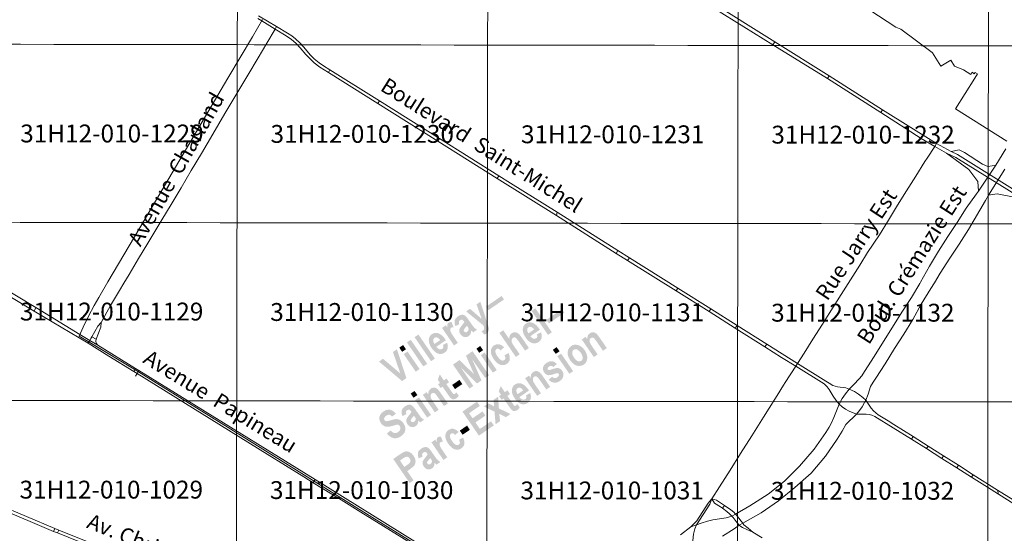
# Model space of a CAD drawing. Units: metres. Extents: x 265961 to 307720, y 5027324 to 5064319.
# Drawn here: x 293221 to 297058, y 5046447 to 5048450 of the extents above; entities that cross this region are included whole.
import ezdxf
from ezdxf.enums import TextEntityAlignment as Align

# ---------------------------------------------------------------- set-up
doc = ezdxf.new("R2010")
doc.units = ezdxf.units.M
doc.header["$MEASUREMENT"] = 0
doc.layers.add('Level 50', color=7, linetype='Continuous', lineweight=0)
doc.styles.add('Style-STANDARD', font='STANDARD.shx')
doc.styles.add('Style-WORKING', font='WORKING.shx')

msp = doc.modelspace()

# ---------------------------------------------------------------- hatches: boundary and pattern name
at = {"layer": 'Level 50', "linetype": 'Continuous', "lineweight": 0}
for points in [[(295031.14, 5047221.829), (295019.978, 5047234.948), (295026.075, 5047238.059), (295029.501, 5047241.469), (295030.36, 5047246.221), (295029.662, 5047251.549), (295027.459, 5047257.59), (294960.456, 5047312.32), (294975.382, 5047322.541), (295021.276, 5047282.733), (295000.749, 5047339.914), (295015.64, 5047350.111), (295041.168, 5047272.06), (295046.148, 5047257.226), (295048.902, 5047245.996), (295048.611, 5047238.295), (295045.603, 5047231.735), (295039.54, 5047225.888)], [(294913.206, 5047179.347), (294866.301, 5047247.838), (294881.225, 5047258.059), (294887.767, 5047248.506), (294887.006, 5047256.259), (294887.493, 5047261.626), (294889.086, 5047265.378), (294891.855, 5047268.049), (294896.977, 5047270.249), (294903.542, 5047270.487), (294911.462, 5047250.796), (294906.396, 5047250.421), (294902.339, 5047248.853), (294899.757, 5047246.263), (294898.569, 5047242.98), (294898.588, 5047238.783), (294900.074, 5047233.364), (294904.727, 5047224.306), (294914.031, 5047210.156), (294928.132, 5047189.566)], [(295154.092, 5047134.777), (295089.881, 5047228.538), (295104.837, 5047238.781), (295128.188, 5047204.683), (295128.642, 5047211.865), (295130.448, 5047217.991), (295133.453, 5047223.001), (295137.846, 5047226.977), (295143.049, 5047229.766), (295148.54, 5047230.864), (295153.99, 5047230.677), (295158.84, 5047229.11), (295167.069, 5047222.889), (295177.288, 5047209.803), (295204.859, 5047169.545), (295189.836, 5047159.257), (295165.153, 5047195.299), (295155.022, 5047208.396), (295152.175, 5047210.221), (295149.123, 5047210.793), (295145.748, 5047210.561), (295142.566, 5047209.06), (295139.5, 5047206.186), (295137.688, 5047202.332), (295137.135, 5047197.84), (295138.027, 5047192.933), (295140.827, 5047186.866), (295145.675, 5047179.15), (295169.048, 5047145.019)], [(295457.875, 5047134.361), (295410.969, 5047202.854), (295425.895, 5047213.075), (295432.662, 5047203.19), (295432.887, 5047210.847), (295434.522, 5047217.435), (295437.656, 5047222.823), (295442.287, 5047227.013), (295447.239, 5047229.676), (295452.409, 5047230.75), (295457.537, 5047230.68), (295462.163, 5047229.299), (295470.164, 5047223.55), (295479.293, 5047211.847), (295508.578, 5047169.084), (295493.621, 5047158.841), (295469.841, 5047193.565), (295459.158, 5047207.399), (295455.886, 5047209.417), (295452.821, 5047210.222), (295449.467, 5047210.102), (295446.415, 5047208.69), (295443.207, 5047205.671), (295441.41, 5047201.439), (295441.029, 5047196.628), (295442.006, 5047191.877), (295445.369, 5047185.132), (295451.614, 5047175.517), (295472.8, 5047144.581)], [(295106.19, 5047102.747), (295099.789, 5047102.767), (295093.146, 5047104.267), (295086.453, 5047107.329), (295080.025, 5047111.98), (295073.9, 5047118.238), (295068, 5047126.006), (295062.891, 5047134.315), (295059.156, 5047142.452), (295057.156, 5047150.036), (295056.657, 5047157.339), (295057.669, 5047163.987), (295059.82, 5047169.962), (295063.609, 5047175.313), (295068.825, 5047179.709), (295078.473, 5047184.138), (295088.182, 5047184.447), (295098.146, 5047180.431), (295108.544, 5047172.451), (295094.774, 5047160.263), (295090.502, 5047164.451), (295086.336, 5047166.437), (295082.212, 5047166.807), (295078.423, 5047165.131), (295074.862, 5047161), (295074.074, 5047154.944), (295076.353, 5047147.163), (295082.07, 5047137.19), (295090.182, 5047127.112), (295097.049, 5047121.749), (295103.423, 5047120.355), (295108.894, 5047122.261), (295111.857, 5047125.356), (295113.057, 5047129.469), (295112.605, 5047134.581), (295109.916, 5047141.546), (295126.058, 5047149.988), (295130.333, 5047136.751), (295130.664, 5047125.315), (295129.267, 5047120.146), (295126.774, 5047115.731), (295123.008, 5047111.263), (295118.479, 5047107.629), (295112.497, 5047104.21)], [(294710.695, 5047040.658), (294620.622, 5047116.707), (294636.436, 5047127.537), (294703.878, 5047070.399), (294675.081, 5047154.002), (294690.696, 5047164.697), (294727.498, 5047052.164)], [(294973.475, 5047011.18), (294909.218, 5047105.007), (294934.752, 5047122.494), (294991.086, 5047067.088), (294959.658, 5047139.549), (294985.321, 5047157.126), (295049.578, 5047063.298), (295034.555, 5047053.01), (294983.289, 5047126.454), (295020.258, 5047043.219), (295002.697, 5047031.192), (294938.484, 5047095.77), (294988.433, 5047021.423)], [(295307.86, 5047033.996), (295302.35, 5047034.336), (295291.672, 5047038.058), (295281.875, 5047045.578), (295295.558, 5047057.611), (295300.225, 5047053.837), (295304.909, 5047052.156), (295309.713, 5047052.348), (295314.897, 5047054.883), (295319.554, 5047058.896), (295321.749, 5047063.254), (295321.789, 5047066.233), (295320.492, 5047069.118), (295317.225, 5047071.626), (295310.671, 5047070.525), (295292.7, 5047064.895), (295281.787, 5047063.375), (295276.835, 5047064.388), (295272.201, 5047066.49), (295268.149, 5047069.86), (295264.405, 5047074.41), (295261.969, 5047078.744), (295260.283, 5047083.397), (295259.724, 5047088.24), (295259.949, 5047093.283), (295261.461, 5047098.141), (295264.392, 5047102.908), (295268.522, 5047107.477), (295274.006, 5047111.766), (295285.111, 5047117.387), (295295.192, 5047118.145), (295304.604, 5047114.716), (295314.042, 5047107.436), (295300.348, 5047095.349), (295296.602, 5047098.347), (295292.663, 5047099.86), (295288.499, 5047099.719), (295284.294, 5047097.663), (295279.832, 5047093.928), (295277.785, 5047090.206), (295277.537, 5047087.952), (295278.508, 5047085.617), (295282.156, 5047083.471), (295287.871, 5047084.383), (295299.067, 5047088.035), (295311.322, 5047091.199), (295320.713, 5047091.195), (295328.188, 5047087.699), (295334.343, 5047080.832), (295337.205, 5047076.017), (295338.764, 5047070.986), (295339.549, 5047065.668), (295339.188, 5047060.048), (295337.57, 5047054.779), (295334.654, 5047049.78), (295330.373, 5047044.864), (295324.779, 5047040.454), (295319.03, 5047037.047), (295313.273, 5047034.995)], [(294909.018, 5046969.264), (294905.36, 5046970.436), (294898.357, 5046975.997), (294888.997, 5046988.607), (294868.51, 5047018.52), (294861.032, 5047013.398), (294851.104, 5047027.894), (294858.583, 5047033.016), (294849.851, 5047045.765), (294857.43, 5047066.782), (294873.54, 5047043.259), (294883.983, 5047050.411), (294893.911, 5047035.916), (294883.468, 5047028.764), (294902.803, 5047000.53), (294910, 5046990.795), (294913.008, 5046989.516), (294916.43, 5046990.454), (294921.822, 5046996.714), (294931.811, 5046983.615), (294927.632, 5046977.702), (294921.601, 5046972.799), (294913.115, 5046969.503)], [(295236.914, 5046983.039), (295190.009, 5047051.53), (295204.965, 5047061.774), (295211.732, 5047051.891), (295212.125, 5047059.659), (295213.693, 5047066.202), (295216.825, 5047071.591), (295221.493, 5047075.803), (295226.41, 5047078.445), (295231.645, 5047079.561), (295236.708, 5047079.447), (295241.333, 5047078.065), (295249.302, 5047072.295), (295258.463, 5047060.614), (295287.749, 5047017.852), (295272.824, 5047007.631), (295249.044, 5047042.355), (295238.361, 5047056.187), (295235.091, 5047058.207), (295231.958, 5047058.966), (295228.57, 5047058.823), (295225.488, 5047057.389), (295222.378, 5047054.436), (295220.648, 5047050.252), (295220.298, 5047045.462), (295221.145, 5047040.622), (295224.574, 5047033.92), (295230.685, 5047024.217), (295251.871, 5046993.282)], [(294838.349, 5046918.543), (294791.442, 5046987.036), (294806.366, 5046997.255), (294813.134, 5046987.373), (294813.426, 5046995.073), (294815.028, 5047001.64), (294818.258, 5047007.096), (294822.827, 5047011.238), (294827.744, 5047013.88), (294833.014, 5047015.021), (294838.076, 5047014.907), (294842.667, 5047013.502), (294850.735, 5047007.8), (294859.796, 5046996.051), (294889.084, 5046953.288), (294874.127, 5046943.044), (294850.345, 5046977.769), (294839.63, 5046991.579), (294836.459, 5046993.667), (294833.293, 5046994.401), (294829.938, 5046994.283), (294826.987, 5046992.939), (294823.746, 5046989.897), (294821.949, 5046985.667), (294821.6, 5046980.877), (294822.478, 5046976.059), (294825.908, 5046969.357), (294832.085, 5046959.698), (294853.272, 5046928.763)], [(295146.519, 5046923.454), (295142.794, 5046924.582), (295135.858, 5046930.188), (295126.496, 5046942.797), (295106.009, 5046972.711), (295098.564, 5046967.612), (295088.637, 5046982.108), (295096.082, 5046987.206), (295087.351, 5046999.957), (295094.93, 5047020.972), (295111.04, 5046997.451), (295121.484, 5047004.602), (295131.41, 5046990.106), (295120.967, 5046982.955), (295140.303, 5046954.719), (295147.402, 5046944.918), (295150.506, 5046943.706), (295153.93, 5046944.646), (295159.355, 5046950.926), (295169.376, 5046937.849), (295165.064, 5046931.848), (295159.199, 5046927.056), (295150.547, 5046923.65)], [(295075.057, 5046872.192), (295070.99, 5046921.238), (295029.567, 5046941.654), (295047.324, 5046953.815), (295069.628, 5046941.6), (295066.992, 5046967.284), (295084.913, 5046979.558), (295087.887, 5046934.02), (295133.172, 5046911.991), (295115.48, 5046899.875), (295089.211, 5046913.004), (295092.814, 5046884.353)], [(295010.122, 5046827.722), (294945.912, 5046921.484), (295002.576, 5046960.289), (295013.699, 5046944.048), (294971.893, 5046915.417), (294985.451, 5046895.617), (295024.261, 5046922.194), (295035.452, 5046905.854), (294996.642, 5046879.276), (295013.949, 5046854.007), (295057.335, 5046883.722), (295068.368, 5046867.611)], [(294684.344, 5046817.285), (294677.678, 5046818.043), (294671.062, 5046820.143), (294664.46, 5046823.848), (294658.005, 5046828.962), (294651.674, 5046835.805), (294665.444, 5046847.85), (294673.016, 5046841.033), (294680.51, 5046837.939), (294687.672, 5046838.148), (294695.029, 5046841.54), (294701.182, 5046847.256), (294704.029, 5046853.415), (294703.997, 5046859.541), (294701.644, 5046865.238), (294699.218, 5046867.93), (294696.039, 5046869.818), (294692.442, 5046870.405), (294687.686, 5046869.859), (294672.246, 5046865.48), (294658.553, 5046862.296), (294648.216, 5046862.62), (294642.165, 5046864.671), (294636.855, 5046867.619), (294632.188, 5046871.679), (294628.05, 5046876.734), (294624.113, 5046884.105), (294622.228, 5046892.3), (294622.402, 5046900.454), (294625.231, 5046908.197), (294630.135, 5046915.38), (294637.833, 5046921.667), (294644.691, 5046925.785), (294651.639, 5046928.219), (294658.317, 5046929.21), (294664.671, 5046928.48), (294670.68, 5046926.353), (294676.557, 5046923.069), (294681.798, 5046918.527), (294686.687, 5046912.73), (294671.795, 5046902.532), (294666.044, 5046907.255), (294660.824, 5046909.295), (294655.427, 5046908.695), (294649.062, 5046905.692), (294643.809, 5046900.643), (294640.876, 5046895.246), (294640.723, 5046891.511), (294642.296, 5046887.943), (294644.809, 5046885.404), (294648.314, 5046884.031), (294655.177, 5046884.471), (294666.688, 5046887.66), (294678.806, 5046891.023), (294688.049, 5046892.368), (294695.825, 5046891.401), (294703.192, 5046888.559), (294710.114, 5046883.184), (294716.59, 5046875.569), (294721.073, 5046866.829), (294723.325, 5046857.677), (294723.097, 5046848.47), (294720.202, 5046839.905), (294714.485, 5046832.072), (294705.714, 5046824.95), (294698.568, 5046820.685), (294691.421, 5046818.259)], [(294871.853, 5046733.031), (294824.947, 5046801.521), (294839.936, 5046811.788), (294846.479, 5046802.234), (294845.717, 5046809.989), (294846.14, 5046815.309), (294847.664, 5046819.016), (294850.467, 5046821.709), (294855.623, 5046823.933), (294862.089, 5046824.103), (294869.977, 5046804.388), (294864.941, 5046804.036), (294860.984, 5046802.536), (294858.371, 5046799.923), (294857.182, 5046796.641), (294857.233, 5046792.466), (294858.719, 5046787.046), (294863.405, 5046778.012), (294872.74, 5046763.886), (294886.843, 5046743.295)], [(294922.546, 5046772.924), (294915.871, 5046774.403), (294909.242, 5046777.509), (294902.816, 5046782.159), (294896.624, 5046788.374), (294890.691, 5046796.118), (294885.614, 5046804.449), (294881.914, 5046812.611), (294879.913, 5046820.195), (294879.347, 5046827.452), (294880.393, 5046834.123), (294882.742, 5046840.232), (294886.3, 5046845.426), (294891.681, 5046849.934), (294901.328, 5046854.362), (294910.972, 5046854.627), (294920.801, 5046850.52), (294931.268, 5046842.587), (294917.598, 5046830.465), (294913.161, 5046834.541), (294909.125, 5046836.618), (294905.066, 5046837.032), (294901.31, 5046835.38), (294897.784, 5046831.272), (294897.029, 5046825.236), (294899.142, 5046817.343), (294904.993, 5046807.46), (294912.939, 5046797.271), (294919.971, 5046792.02), (294926.245, 5046790.558), (294931.683, 5046792.443), (294934.679, 5046795.559), (294935.912, 5046799.694), (294935.396, 5046804.76), (294932.771, 5046811.773), (294948.847, 5046820.167), (294953.154, 5046806.954), (294953.487, 5046795.516), (294952.088, 5046790.349), (294949.43, 5046785.82), (294945.831, 5046781.467), (294941.269, 5046777.81), (294935.221, 5046774.345), (294929.08, 5046772.995)]]:
    msp.add_hatch(color=7, dxfattribs=at).paths.add_polyline_path(points)
h = msp.add_hatch(color=7, dxfattribs=at)
h.paths.add_polyline_path([(294961.623, 5047211.826), (294952.904, 5047212.05), (294944.947, 5047215.892), (294938.306, 5047222.766), (294935.154, 5047228.497), (294933.54, 5047234.456), (294933.483, 5047239.983), (294934.945, 5047245.34), (294943.161, 5047257.016), (294953.788, 5047270.683), (294952.457, 5047272.626), (294948.569, 5047277.174), (294944.864, 5047279.475), (294940.841, 5047279.625), (294936.01, 5047277.14), (294933.097, 5047274.467), (294931.919, 5047271.24), (294931.893, 5047267.109), (294933.418, 5047262.055), (294918.746, 5047254.717), (294915.056, 5047266.322), (294915.157, 5047276.072), (294919.002, 5047284.802), (294927.434, 5047292.416), (294936.178, 5047297.386), (294943.532, 5047299.228), (294949.883, 5047298.788), (294955.163, 5047296.45), (294961.034, 5047290.985), (294968.44, 5047281.442), (294982.947, 5047260.259), (294992.998, 5047247.492), (295002.785, 5047240.693), (294987.96, 5047230.54), (294982.281, 5047235.508), (294980.242, 5047237.499), (294979.432, 5047230.411), (294977.503, 5047224.395), (294974.477, 5047219.274), (294970.169, 5047215.598)])
h.paths.add_polyline_path([(294960.904, 5047231.176), (294957.549, 5047231.2), (294954.454, 5047232.47), (294952.144, 5047234.71), (294950.943, 5047237.808), (294951.486, 5047241.326), (294957.008, 5047248.739), (294963.739, 5047256.153), (294965.566, 5047253.485), (294969.574, 5047246.502), (294970.012, 5047243.319), (294969.337, 5047239.854), (294967.35, 5047235.686), (294964.308, 5047232.781)], flags=16)
h = msp.add_hatch(color=7, dxfattribs=at)
h.paths.add_polyline_path([(295228.714, 5047187.429), (295221.432, 5047187.815), (295213.882, 5047190.291), (295208.136, 5047193.664), (295202.42, 5047198.122), (295197.124, 5047203.738), (295192.189, 5047210.378), (295187.089, 5047218.741), (295183.333, 5047226.912), (295181.396, 5047234.83), (295180.972, 5047242.233), (295181.927, 5047249.035), (295184.3, 5047255.113), (295187.778, 5047260.35), (295192.632, 5047264.497), (295198.968, 5047267.965), (295205.561, 5047269.576), (295212.394, 5047269.561), (295219.404, 5047267.877), (295226.517, 5047264.133), (295233.62, 5047258.495), (295240.615, 5047250.897), (295247.748, 5047241.118), (295210.388, 5047215.533), (295216.113, 5047209.435), (295222.068, 5047206.109), (295228.003, 5047205.43), (295233.36, 5047207.5), (295236.128, 5047210.172), (295237.47, 5047213.512), (295237.541, 5047217.721), (295236.312, 5047222.833), (295252.413, 5047231.197), (295255.196, 5047219.358), (295254.538, 5047209.083), (295250.574, 5047200.173), (295243.274, 5047193.094), (295236.092, 5047189.095)])
h.paths.add_polyline_path([(295203.26, 5047226.717), (295199.336, 5047234.001), (295198.235, 5047240.7), (295199.547, 5047246.486), (295203.216, 5047250.596), (295208.132, 5047252.464), (295213.681, 5047251.713), (295219.615, 5047248.276), (295225.332, 5047241.836)], flags=16)
h = msp.add_hatch(color=7, dxfattribs=at)
h.paths.add_polyline_path([(294862.507, 5047146.174), (294855.194, 5047146.536), (294847.707, 5047149.058), (294841.797, 5047152.317), (294836.314, 5047156.935), (294830.884, 5047162.459), (294825.916, 5047169.076), (294820.818, 5047177.44), (294817.259, 5047185.746), (294815.189, 5047193.574), (294814.765, 5047200.979), (294815.821, 5047207.846), (294818.026, 5047213.81), (294821.506, 5047219.048), (294826.492, 5047223.286), (294832.894, 5047226.8), (294839.453, 5047228.388), (294846.188, 5047228.305), (294853.133, 5047226.576), (294860.244, 5047222.833), (294867.414, 5047217.241), (294874.408, 5047209.64), (294881.641, 5047199.93), (294844.183, 5047174.278), (294849.873, 5047168.156), (294855.83, 5047164.831), (294861.796, 5047164.174), (294867.087, 5047166.2), (294869.691, 5047168.758), (294871.264, 5047172.256), (294871.333, 5047176.465), (294869.909, 5047181.442), (294886.206, 5047189.942), (294889.056, 5047178.147), (294888.298, 5047167.805), (294884.466, 5047158.985), (294877.036, 5047151.814), (294869.886, 5047147.839)])
h.paths.add_polyline_path([(294836.988, 5047185.418), (294833.131, 5047192.744), (294832.027, 5047199.443), (294833.308, 5047205.206), (294837.043, 5047209.364), (294841.828, 5047211.139), (294847.507, 5047210.48), (294853.376, 5047206.997), (294859.225, 5047200.647)], flags=16)
h = msp.add_hatch(color=7, dxfattribs=at)
h.paths.add_polyline_path([(295401.651, 5047099.293), (295391.989, 5047100.469), (295382.62, 5047104.892), (295373.591, 5047112.212), (295365.133, 5047122.582), (295359.942, 5047132.141), (295356.674, 5047142.778), (295355.792, 5047153.112), (295357.81, 5047162.674), (295362.372, 5047170.783), (295369.448, 5047177.128), (295375.651, 5047180.505), (295382.54, 5047182.319), (295389.407, 5047182.328), (295396.879, 5047180.959), (295403.982, 5047177.935), (295410.649, 5047173.5), (295416.835, 5047167.719), (295422.451, 5047160.577), (295427.056, 5047152.794), (295430.166, 5047145.003), (295431.927, 5047136.918), (295432.256, 5047129.158), (295430.835, 5047121.553), (295428.377, 5047115.176), (295424.364, 5047109.378), (295418.968, 5047104.958), (295410.89, 5047100.924)])
h.paths.add_polyline_path([(295402.912, 5047117.096), (295395.589, 5047118.322), (295388.018, 5047123.157), (295380.8, 5047131.86), (295375.294, 5047141.737), (295373.59, 5047150.443), (295375.093, 5047157.717), (295379.372, 5047162.776), (295385.505, 5047164.847), (295392.765, 5047163.575), (295400.211, 5047158.85), (295407.516, 5047150.302), (295412.913, 5047140.301), (295414.762, 5047131.455), (295413.324, 5047124.226), (295409.088, 5047119.388)], flags=16)
h = msp.add_hatch(color=7, dxfattribs=at)
h.paths.add_polyline_path([(295186.381, 5046949.979), (295179, 5046950.297), (295171.449, 5046952.771), (295165.637, 5046956.1), (295160.086, 5046960.671), (295154.69, 5046966.218), (295149.724, 5046972.834), (295144.69, 5046981.246), (295140.966, 5046989.439), (295138.996, 5046997.333), (295138.571, 5047004.737), (295139.56, 5047011.562), (295141.834, 5047017.572), (295145.345, 5047022.831), (295150.299, 5047027.046), (295156.602, 5047030.49), (295163.26, 5047032.147), (295169.863, 5047031.975), (295177.037, 5047030.403), (295184.117, 5047026.638), (295191.187, 5047020.976), (295198.18, 5047013.379), (295205.446, 5047003.689), (295167.988, 5046978.036), (295173.745, 5046971.962), (295179.667, 5046968.613), (295185.636, 5046967.956), (295190.96, 5046970.006), (295193.695, 5046972.652), (295195.071, 5046976.014), (295195.14, 5046980.225), (295193.813, 5046985.269), (295210.012, 5046993.701), (295212.73, 5046981.818), (295212.138, 5046971.588), (295208.173, 5046962.678), (295200.874, 5046955.598), (295193.724, 5046951.621)])
h.paths.add_polyline_path([(295160.793, 5046989.177), (295157.002, 5046996.55), (295155.802, 5047003.18), (295157.146, 5047008.991), (295160.785, 5047013.077), (295165.701, 5047014.944), (295171.314, 5047014.239), (295177.216, 5047010.778), (295182.966, 5047004.361)], flags=16)
h = msp.add_hatch(color=7, dxfattribs=at)
h.paths.add_polyline_path([(294755.313, 5046860.998), (294746.561, 5046861.2), (294738.671, 5046865.09), (294732.062, 5046871.984), (294728.978, 5046877.761), (294727.199, 5046883.609), (294727.208, 5046889.178), (294728.536, 5046894.446), (294737.017, 5046906.303), (294747.513, 5046919.879), (294746.182, 5046921.823), (294742.39, 5046926.438), (294738.685, 5046928.741), (294734.598, 5046928.845), (294729.702, 5046926.312), (294726.854, 5046923.686), (294725.643, 5046920.438), (294725.781, 5046916.418), (294727.175, 5046911.276), (294712.437, 5046903.892), (294708.847, 5046915.565), (294708.881, 5046925.268), (294712.692, 5046933.976), (294721.092, 5046941.567), (294729.902, 5046946.584), (294737.254, 5046948.426), (294743.574, 5046947.961), (294748.919, 5046945.67), (294754.823, 5046940.227), (294762.165, 5046930.638), (294776.671, 5046909.455), (294786.655, 5046896.643), (294796.441, 5046889.844), (294781.65, 5046879.713), (294776.072, 5046884.749), (294773.999, 5046886.718), (294773.157, 5046879.607), (294771.293, 5046873.637), (294768.3, 5046868.539), (294763.926, 5046864.817)])
h.paths.add_polyline_path([(294751.306, 5046880.419), (294748.178, 5046881.665), (294745.9, 5046883.931), (294744.666, 5046887.006), (294745.112, 5046890.455), (294750.733, 5046897.934), (294757.462, 5046905.35), (294759.289, 5046902.682), (294763.397, 5046895.766), (294763.736, 5046892.514), (294763.224, 5046889.163), (294761.206, 5046884.975), (294758.13, 5046882.045), (294754.827, 5046880.509)], flags=16)
h = msp.add_hatch(color=7, dxfattribs=at)
h.paths.add_polyline_path([(294818.765, 5046695.995), (294809.883, 5046696.105), (294801.991, 5046699.995), (294795.447, 5046706.934), (294792.364, 5046712.711), (294790.518, 5046718.514), (294790.493, 5046724.062), (294791.89, 5046729.374), (294800.304, 5046741.185), (294810.8, 5046754.761), (294809.468, 5046756.706), (294805.678, 5046761.32), (294801.94, 5046763.6), (294797.918, 5046763.75), (294793.054, 5046761.24), (294790.208, 5046758.614), (294788.897, 5046755.298), (294789.068, 5046751.3), (294790.462, 5046746.158), (294775.789, 5046738.82), (294772.134, 5046750.447), (294772.168, 5046760.15), (294775.947, 5046768.836), (294784.445, 5046776.495), (294793.32, 5046781.556), (294800.675, 5046783.4), (294806.894, 5046782.867), (294812.371, 5046780.665), (294818.111, 5046775.11), (294825.45, 5046765.521), (294839.958, 5046744.337), (294850.139, 5046731.662), (294859.959, 5046724.885), (294844.936, 5046714.596), (294839.391, 5046719.656), (294837.318, 5046721.624), (294836.509, 5046714.535), (294834.482, 5046708.452), (294831.718, 5046703.511), (294827.18, 5046699.679)])
h.paths.add_polyline_path([(294814.659, 5046715.348), (294811.497, 5046716.571), (294809.189, 5046718.813), (294807.92, 5046721.866), (294808.464, 5046725.383), (294813.987, 5046732.794), (294820.75, 5046740.233), (294822.578, 5046737.565), (294826.683, 5046730.649), (294827.056, 5046727.419), (294826.511, 5046724.046), (294824.492, 5046719.857), (294821.318, 5046716.861), (294818.113, 5046715.391)], flags=16)
h = msp.add_hatch(color=7, dxfattribs=at)
h.paths.add_polyline_path([(294740.402, 5046643.007), (294676.192, 5046736.768), (294701.46, 5046754.074), (294713.579, 5046761.889), (294721.032, 5046765.494), (294729.505, 5046766.406), (294738.514, 5046764.205), (294747.477, 5046758.535), (294755.437, 5046749.175), (294760.236, 5046740.897), (294762.794, 5046732.919), (294763.182, 5046725.782), (294762.19, 5046719.245), (294759.922, 5046713.723), (294756.943, 5046709.168), (294741.075, 5046696.511), (294730.731, 5046689.424), (294755.459, 5046653.318)])
h.paths.add_polyline_path([(294719.586, 5046705.7), (294702.37, 5046730.837), (294710.542, 5046736.432), (294723.115, 5046744.22), (294727.718, 5046745.34), (294732.642, 5046744.937), (294736.965, 5046742.722), (294740.817, 5046738.583), (294742.694, 5046734.641), (294743.619, 5046730.531), (294742.963, 5046726.26), (294741.317, 5046722.374), (294736.84, 5046718.099), (294728.809, 5046712.017)], flags=16)

# ---------------------------------------------------------------- linework, layer by layer
at = {"layer": 'Level 50', "color": 7, "linetype": 'Continuous', "lineweight": 0}
for p, q in [((296155.9, 5048352.387), (295891.215, 5048516.315)), ((296163.539, 5048364.064), (295899.781, 5048529.612)), ((294164.206, 5048445.391), (294148.794, 5048454.896)), ((294221.505, 5048423.134), (294151.794, 5048465.256)), ((294216.029, 5048413.428), (294164.206, 5048445.391)), ((294183.78, 5048358.527), (294216.029, 5048413.428)), ((294216.029, 5048413.428), (294221.505, 5048423.134)), ((294149.427, 5048300.99), (294183.78, 5048358.527)), ((296155.9, 5048352.387), (296163.539, 5048364.064)), ((296375.118, 5048231.493), (296163.539, 5048364.064)), ((296368.17, 5048220.468), (296155.9, 5048352.387)), ((294109.788, 5048233.698), (294149.427, 5048300.99)), ((294423.424, 5048243.849), (294390.466, 5048264.605)), ((294423.424, 5048243.849), (294429.516, 5048254.135)), ((294615.678, 5048123.669), (294423.424, 5048243.849)), ((294622.351, 5048134.239), (294429.516, 5048254.135)), ((294063.235, 5048156.17), (294109.788, 5048233.698)), ((296368.17, 5048220.468), (296375.118, 5048231.493)), ((296576.181, 5048087.985), (296368.17, 5048220.468)), ((296582.513, 5048098.896), (296375.118, 5048231.493)), ((294020, 5048084), (294063.235, 5048156.17)), ((294615.678, 5048123.669), (294622.351, 5048134.239)), ((294856.031, 5047986.609), (294622.351, 5048134.239)), ((294849.599, 5047976.422), (294615.678, 5048123.669)), ((296576.181, 5048087.985), (296582.513, 5048098.896)), ((296733.461, 5047986.692), (296576.181, 5048087.985)), ((296793.502, 5047967.053), (296582.513, 5048098.896)), ((293973.562, 5048003.92), (294020, 5048084)), ((293929.611, 5047928.552), (293973.562, 5048003.92)), ((294849.599, 5047976.422), (294856.031, 5047986.609)), ((295080.746, 5047830.587), (294849.599, 5047976.422)), ((295087.214, 5047841.137), (294856.031, 5047986.609)), ((296786.611, 5047955.721), (296733.461, 5047986.692)), ((296756.901, 5047909.981), (296786.611, 5047955.721)), ((296786.611, 5047955.721), (296793.502, 5047967.053)), ((296831.767, 5047929.113), (296786.611, 5047955.721)), ((296849.869, 5047936.177), (296793.502, 5047967.053)), ((296881.254, 5047942.061), (296849.869, 5047936.177)), ((297024.354, 5047882.062), (297063.654, 5047946.562)), ((293888.328, 5047862.178), (293929.611, 5047928.552)), ((296713.117, 5047839.786), (296748.359, 5047896.595)), ((296748.359, 5047896.595), (296756.901, 5047909.981)), ((293850.225, 5047794.881), (293888.328, 5047862.178)), ((296957.154, 5047781.062), (297024.354, 5047882.062)), ((296996.254, 5047766.062), (297059.554, 5047866.562)), ((295080.746, 5047830.587), (295087.214, 5047841.137)), ((295311.997, 5047686.526), (295080.746, 5047830.587)), ((295133.479, 5047811.896), (295087.214, 5047841.137)), ((296676.699, 5047782.194), (296713.117, 5047839.786)), ((293810.608, 5047729.332), (293850.225, 5047794.881)), ((295315.222, 5047698.822), (295133.479, 5047811.896)), ((296640.955, 5047726.06), (296676.699, 5047782.194)), ((296948.854, 5047770.562), (296957.154, 5047781.062)), ((296908.766, 5047715.288), (296948.854, 5047770.562)), ((296917.755, 5047631.562), (296984.454, 5047745.062)), ((296984.454, 5047745.062), (296996.254, 5047766.062)), ((296606.755, 5047667.56), (296640.955, 5047726.06)), ((296873.855, 5047659.561), (296908.766, 5047715.288)), ((293742.763, 5047617.023), (293774.374, 5047669.543)), ((295311.997, 5047686.526), (295315.222, 5047698.822)), ((295545.484, 5047538.699), (295311.997, 5047686.526)), ((295552.054, 5047549.752), (295315.222, 5047698.822)), ((296570.555, 5047611.06), (296606.755, 5047667.56)), ((296837.655, 5047604.061), (296873.855, 5047659.561)), ((296882.255, 5047574.062), (296917.755, 5047631.562)), ((293719.664, 5047578.017), (293742.763, 5047617.023)), ((296524.165, 5047542.161), (296570.555, 5047611.06)), ((296801.455, 5047547.561), (296837.655, 5047604.061)), ((293684.077, 5047518.542), (293719.664, 5047578.017)), ((295545.484, 5047538.699), (295552.054, 5047549.752)), ((295596.45, 5047521.468), (295552.054, 5047549.752)), ((296844.93, 5047519.566), (296882.255, 5047574.062)), ((293646.877, 5047456.542), (293684.077, 5047518.542)), ((295589.773, 5047510.891), (295545.484, 5047538.699)), ((295589.773, 5047510.891), (295596.45, 5047521.468)), ((295778.289, 5047392.436), (295589.773, 5047510.891)), ((295785.151, 5047403.305), (295596.45, 5047521.468)), ((296494.203, 5047493.267), (296524.165, 5047542.161)), ((296765.493, 5047488.213), (296801.455, 5047547.561)), ((296808.17, 5047461.124), (296844.93, 5047519.566)), ((296457.706, 5047435.593), (296494.203, 5047493.267)), ((296730.846, 5047426.23), (296765.493, 5047488.213)), ((296421.462, 5047378.48), (296457.706, 5047435.593)), ((295778.289, 5047392.436), (295785.151, 5047403.305)), ((295913.628, 5047322.141), (295785.151, 5047403.305)), ((296733.612, 5047340.767), (296771.114, 5047401.327)), ((293574.705, 5047335.271), (293609.597, 5047394.305)), ((295907.335, 5047311.526), (295778.289, 5047392.436)), ((296374.659, 5047304.06), (296421.462, 5047378.48)), ((296658.315, 5047309.232), (296695.453, 5047366)), ((293277.531, 5047313.84), (293282.981, 5047327.346)), ((293455.29, 5047222.254), (293282.981, 5047327.346)), ((293538.278, 5047269.277), (293574.705, 5047335.271)), ((295907.335, 5047311.526), (295913.628, 5047322.141)), ((296016.166, 5047257.764), (295913.628, 5047322.141)), ((296701.655, 5047281.12), (296733.612, 5047340.767)), ((293487.325, 5047188.211), (293277.531, 5047313.84)), ((296009.242, 5047247.444), (295907.335, 5047311.526)), ((296348.66, 5047262.56), (296374.659, 5047304.06)), ((296622.321, 5047251.354), (296658.315, 5047309.232)), ((296666.579, 5047223.425), (296701.655, 5047281.12)), ((296009.242, 5047247.444), (296016.166, 5047257.764)), ((296124.952, 5047174.342), (296009.242, 5047247.444)), ((296131.959, 5047185.119), (296016.166, 5047257.764)), ((296311.361, 5047204.561), (296348.66, 5047262.56)), ((296586.361, 5047195.064), (296622.321, 5047251.354)), ((293493.694, 5047198.831), (293455.29, 5047222.254)), ((293502.142, 5047213.316), (293518.009, 5047204.631)), ((296277.675, 5047149.554), (296311.361, 5047204.561)), ((296630.019, 5047167.963), (296666.579, 5047223.425)), ((293487.325, 5047188.211), (293493.694, 5047198.831)), ((293567.395, 5047138.244), (293487.325, 5047188.211)), ((293525.157, 5047180.1), (293493.694, 5047198.831)), ((293672.143, 5047090.138), (293525.157, 5047180.1)), ((296124.952, 5047174.342), (296131.959, 5047185.119)), ((296251.875, 5047109.171), (296131.959, 5047185.119)), ((296549.89, 5047136.661), (296586.361, 5047195.064)), ((296592.88, 5047108.286), (296630.019, 5047167.963)), ((293664.916, 5047078.19), (293567.395, 5047138.244)), ((296251.875, 5047109.171), (296277.675, 5047149.554)), ((296513.149, 5047077.693), (296549.89, 5047136.661)), ((293664.916, 5047078.19), (293672.143, 5047090.138)), ((293685.469, 5047081.611), (293672.143, 5047090.138)), ((296203.827, 5047034.674), (296245.282, 5047099.346)), ((296245.282, 5047099.346), (296251.875, 5047109.171)), ((296556.591, 5047052.085), (296592.88, 5047108.286)), ((293678.618, 5047069.993), (293664.916, 5047078.19)), ((293672.515, 5047059.53), (293678.618, 5047069.993)), ((293678.618, 5047069.993), (293685.469, 5047081.611)), ((294372.404, 5046656.076), (293685.469, 5047081.611)), ((296172.32, 5046984.652), (296197.556, 5047024.157)), ((296197.556, 5047024.157), (296203.827, 5047034.674)), ((296453.112, 5047009.437), (296471.214, 5047026.958)), ((296526.786, 5046989.424), (296536.323, 5047018.972)), ((296163.137, 5046969.578), (296172.32, 5046984.652)), ((296517.271, 5046966.158), (296526.786, 5046989.424)), ((296119.214, 5046899.909), (296163.137, 5046969.578)), ((296393.589, 5046898.457), (296413.85, 5046951.091)), ((296073.013, 5046826.786), (296119.214, 5046899.909)), ((296439.739, 5046871.801), (296481.403, 5046911.564)), ((296627, 5046871), (296605, 5046885)), ((296702.072, 5046823.807), (296627, 5046871)), ((296029.11, 5046757.589), (296073.013, 5046826.786)), ((296316.944, 5046775.502), (296362.099, 5046840.538)), ((296695.222, 5046813.666), (296702.072, 5046823.807)), ((296760.786, 5046787.079), (296702.072, 5046823.807)), ((296361.217, 5046747.121), (296405.805, 5046813.807)), ((296754.238, 5046776.943), (296695.222, 5046813.666)), ((296754.238, 5046776.943), (296760.786, 5046787.079)), ((296820.363, 5046749.215), (296760.786, 5046787.079)), ((295988.791, 5046693.118), (296029.11, 5046757.589)), ((296260.047, 5046708.249), (296316.944, 5046775.502)), ((296305.232, 5046681.365), (296361.217, 5046747.121)), ((296813.774, 5046738.706), (296754.238, 5046776.943)), ((296813.774, 5046738.706), (296820.363, 5046749.215)), ((296878.63, 5046712.025), (296820.363, 5046749.215)), ((296200.509, 5046650.485), (296260.047, 5046708.249)), ((296872.404, 5046702.079), (296813.774, 5046738.706)), ((296872.404, 5046702.079), (296878.63, 5046712.025)), ((296936.715, 5046675.25), (296878.63, 5046712.025)), ((295947.267, 5046628.639), (295988.791, 5046693.118)), ((296240.971, 5046625.595), (296305.232, 5046681.365)), ((296930.253, 5046665.557), (296872.404, 5046702.079)), ((296930.253, 5046665.557), (296936.715, 5046675.25)), ((297031.079, 5046615.686), (296936.715, 5046675.25)), ((294364.794, 5046644.294), (294372.404, 5046656.076)), ((294760.599, 5046415.076), (294372.404, 5046656.076)), ((295917.255, 5046580.796), (295947.267, 5046628.639)), ((296136.761, 5046599.942), (296200.509, 5046650.485)), ((296991.388, 5046627.351), (296930.253, 5046665.557)), ((296066.157, 5046553.403), (296136.761, 5046599.942)), ((296177.373, 5046573.066), (296240.971, 5046625.595)), ((297034.712, 5046599.372), (296991.388, 5046627.351)), ((297125.342, 5046556.737), (297031.079, 5046615.686)), ((297034.712, 5046599.372), (297031.079, 5046615.686)), ((297118.889, 5046546.44), (297034.712, 5046599.372)), ((293352.971, 5046454.303), (293089.971, 5046565.774)), ((293358.054, 5046466.016), (293107.092, 5046571.484)), ((295959.622, 5046544.225), (295967.634, 5046555.348)), ((296010.51, 5046522.04), (296066.157, 5046553.403)), ((296109.505, 5046526.879), (296177.373, 5046573.066)), ((295995.703, 5046514.3), (296010.51, 5046522.04)), ((296038.122, 5046485.955), (296109.505, 5046526.879)), ((295835.813, 5046472.554), (295858.301, 5046480.113)), ((296024.657, 5046478.651), (296038.122, 5046485.955)), ((293352.971, 5046454.303), (293358.054, 5046466.016)), ((293368.007, 5046448.204), (293352.971, 5046454.303)), ((293373.183, 5046459.691), (293358.054, 5046466.016)), ((293368.007, 5046448.204), (293373.183, 5046459.691)), ((293622.069, 5046346.221), (293368.007, 5046448.204)), ((293626.726, 5046357.923), (293373.183, 5046459.691)), ((295795.448, 5046441.347), (295835.813, 5046472.554)), ((296113.531, 5046429.785), (296078.052, 5046450.832))]:
    msp.add_line(p, q, dxfattribs=at)
at = {"layer": 'Level 50', "color": 7, "linetype": 'Continuous', "lineweight": 0, "flags": 128}
for points in [[(294068.617, 5048352.692), (294003.578, 5048352.804), (293873.501, 5048353.029), (293743.423, 5048353.258), (293613.346, 5048353.489), (293483.269, 5048353.723), (293353.191, 5048353.959), (293223.114, 5048354.198), (293093.037, 5048354.44), (293093.729, 5048724.88), (293094.075, 5048910.1), (293094.335, 5049049.015), (293224.398, 5049048.773), (293354.461, 5049048.534), (293484.524, 5049048.297), (293614.587, 5049048.064), (293744.65, 5049047.833), (293874.713, 5049047.604), (294004.776, 5049047.379), (294069.807, 5049047.267), (294069.569, 5048908.352), (294069.252, 5048723.132), (294068.934, 5048537.912), (294068.617, 5048352.692)], [(296019.777, 5048349.652), (295954.739, 5048349.744), (295824.661, 5048349.929), (295694.584, 5048350.116), (295564.507, 5048350.307), (295434.429, 5048350.5), (295304.352, 5048350.696), (295174.274, 5048350.895), (295044.197, 5048351.096), (295044.486, 5048536.316), (295044.774, 5048721.536), (295045.063, 5048906.756), (295045.279, 5049045.671), (295175.342, 5049045.469), (295305.405, 5049045.271), (295435.468, 5049045.075), (295565.531, 5049044.882), (295695.594, 5049044.691), (295825.657, 5049044.503), (295955.72, 5049044.318), (296020.751, 5049044.227), (296020.557, 5048905.312), (296019.777, 5048349.652)], [(296995.358, 5048348.36), (296865.28, 5048348.523), (296735.203, 5048348.69), (296605.126, 5048348.859), (296475.048, 5048349.03), (296344.971, 5048349.204), (296214.893, 5048349.381), (296084.816, 5048349.561), (296019.777, 5048349.652), (296020.557, 5048905.312), (296020.751, 5049044.227), (296085.783, 5049044.136), (296215.846, 5049043.956), (296345.909, 5049043.779), (296475.972, 5049043.605), (296606.035, 5049043.433), (296736.098, 5049043.264), (296866.161, 5049043.098), (296996.223, 5049042.935), (296996.05, 5048904.02), (296995.819, 5048718.8), (296995.589, 5048533.58), (296995.358, 5048348.36)], [(297970.938, 5048347.22), (297905.899, 5048347.291), (297775.822, 5048347.436), (297645.745, 5048347.583), (297515.667, 5048347.733), (297385.59, 5048347.886), (297255.512, 5048348.041), (297125.435, 5048348.199), (296995.358, 5048348.36), (296995.589, 5048533.58), (296995.819, 5048718.8), (296996.05, 5048904.02), (296996.223, 5049042.935), (297126.286, 5049042.774), (297256.349, 5049042.616), (297386.412, 5049042.46), (297516.475, 5049042.308), (297646.538, 5049042.158), (297776.601, 5049042.01), (297906.664, 5049041.866), (297971.695, 5049041.795), (297971.544, 5048902.88), (297970.938, 5048347.22)], [(295043.115, 5047656.522), (294913.023, 5047656.726), (294782.931, 5047656.933), (294652.84, 5047657.142), (294522.748, 5047657.354), (294392.656, 5047657.569), (294262.564, 5047657.787), (294132.472, 5047658.007), (294067.427, 5047658.118), (294067.665, 5047797.033), (294067.982, 5047982.253), (294068.299, 5048167.472), (294068.617, 5048352.692), (294133.656, 5048352.581), (294263.733, 5048352.361), (294393.81, 5048352.143), (294523.888, 5048351.928), (294653.965, 5048351.716), (294784.042, 5048351.507), (294914.12, 5048351.3), (295044.197, 5048351.096), (295043.909, 5048165.876), (295043.62, 5047980.656), (295043.331, 5047795.437), (295043.115, 5047656.522)], [(296018.803, 5047655.078), (295953.758, 5047655.17), (295823.666, 5047655.355), (295693.574, 5047655.542), (295563.482, 5047655.733), (295433.39, 5047655.926), (295303.299, 5047656.122), (295173.207, 5047656.321), (295043.115, 5047656.522), (295043.331, 5047795.437), (295043.62, 5047980.656), (295043.909, 5048165.876), (295044.197, 5048351.096), (295174.274, 5048350.895), (295304.352, 5048350.696), (295434.429, 5048350.5), (295564.507, 5048350.307), (295694.584, 5048350.116), (295824.661, 5048349.929), (295954.739, 5048349.744), (296019.777, 5048349.652), (296019.518, 5048164.432), (296019.258, 5047979.212), (296018.998, 5047793.993), (296018.803, 5047655.078)], [(296994.492, 5047653.786), (296864.4, 5047653.949), (296734.308, 5047654.116), (296604.217, 5047654.285), (296474.125, 5047654.456), (296344.033, 5047654.63), (296213.941, 5047654.807), (296083.849, 5047654.987), (296018.803, 5047655.078), (296018.998, 5047793.993), (296019.258, 5047979.212), (296019.518, 5048164.432), (296019.777, 5048349.652), (296084.816, 5048349.561), (296214.893, 5048349.381), (296344.971, 5048349.204), (296475.048, 5048349.03), (296605.126, 5048348.859), (296735.203, 5048348.69), (296865.28, 5048348.523), (296995.358, 5048348.36), (296994.896, 5047977.92), (296994.665, 5047792.701), (296994.492, 5047653.786)], [(297970.18, 5047652.646), (297905.135, 5047652.717), (297775.043, 5047652.862), (297644.951, 5047653.009), (297514.859, 5047653.159), (297384.767, 5047653.312), (297254.676, 5047653.467), (297124.584, 5047653.625), (296994.492, 5047653.786), (296994.665, 5047792.701), (296994.896, 5047977.92), (296995.358, 5048348.36), (297125.435, 5048348.199), (297255.512, 5048348.041), (297385.59, 5048347.886), (297515.667, 5048347.733), (297645.745, 5048347.583), (297775.822, 5048347.436), (297905.899, 5048347.291), (297970.938, 5048347.22), (297970.534, 5047976.78), (297970.332, 5047791.561), (297970.18, 5047652.646)], [(295042.033, 5046961.949), (294911.927, 5046962.153), (294781.82, 5046962.36), (294651.714, 5046962.569), (294521.608, 5046962.781), (294391.502, 5046962.996), (294261.396, 5046963.214), (294131.289, 5046963.434), (294066.236, 5046963.545), (294066.395, 5047056.155), (294066.712, 5047241.374), (294067.03, 5047426.594), (294067.347, 5047611.813), (294067.427, 5047658.118), (294132.472, 5047658.007), (294262.564, 5047657.787), (294392.656, 5047657.569), (294522.748, 5047657.354), (294652.84, 5047657.142), (294782.931, 5047656.933), (294913.023, 5047656.726), (295043.115, 5047656.522), (295043.043, 5047610.217), (295042.754, 5047424.998), (295042.466, 5047239.778), (295042.177, 5047054.559), (295042.033, 5046961.949)], [(296017.83, 5046960.505), (295952.777, 5046960.596), (295822.67, 5046960.781), (295692.564, 5046960.969), (295562.458, 5046961.16), (295432.352, 5046961.353), (295302.245, 5046961.549), (295172.139, 5046961.748), (295042.033, 5046961.949), (295042.177, 5047054.559), (295042.466, 5047239.778), (295042.754, 5047424.998), (295043.043, 5047610.217), (295043.115, 5047656.522), (295173.207, 5047656.321), (295303.299, 5047656.122), (295433.39, 5047655.926), (295563.482, 5047655.733), (295693.574, 5047655.542), (295823.666, 5047655.355), (295953.758, 5047655.17), (296018.803, 5047655.078), (296018.739, 5047608.773), (296018.479, 5047423.554), (296018.219, 5047238.334), (296017.959, 5047053.115), (296017.83, 5046960.505)], [(296993.626, 5046959.213), (296863.52, 5046959.376), (296733.414, 5046959.542), (296603.308, 5046959.711), (296473.201, 5046959.883), (296343.095, 5046960.057), (296212.989, 5046960.234), (296082.883, 5046960.414), (296017.83, 5046960.505), (296017.959, 5047053.115), (296018.219, 5047238.334), (296018.479, 5047423.554), (296018.739, 5047608.773), (296018.803, 5047655.078), (296083.849, 5047654.987), (296213.941, 5047654.807), (296344.033, 5047654.63), (296474.125, 5047654.456), (296604.217, 5047654.285), (296734.308, 5047654.116), (296864.4, 5047653.949), (296994.492, 5047653.786), (296994.434, 5047607.481), (296994.203, 5047422.261), (296993.973, 5047237.042), (296993.742, 5047051.822), (296993.626, 5046959.213)]]:
    msp.add_lwpolyline(points, close=True, dxfattribs=at)
for points in [[(295044.486, 5048536.316), (295044.197, 5048351.096), (295044.197, 5048351.096), (294914.12, 5048351.3), (294784.042, 5048351.507), (294653.965, 5048351.716), (294523.888, 5048351.928), (294393.81, 5048352.143), (294263.733, 5048352.361), (294133.656, 5048352.581), (294068.617, 5048352.692), (294068.934, 5048537.912)], [(296533.283, 5048487.16), (296634.683, 5048421.16), (296654.483, 5048412.76), (296776.183, 5048322.06), (296778.083, 5048320.66), (296809.983, 5048269.46), (296849.283, 5048292.36), (296864.083, 5048268.86), (296898.583, 5048254.56), (296926.783, 5048236.86), (296931.783, 5048244.96), (296940.283, 5048239.46), (296943.583, 5048244.26), (296953.183, 5048238.56), (296942.383, 5048222.06), (296866.683, 5048102.26), (297067.983, 5047976.06)], [(297067.983, 5047976.06), (296866.683, 5048102.26), (296942.383, 5048222.06), (296953.183, 5048238.56), (296943.583, 5048244.26), (296940.283, 5048239.46), (296931.783, 5048244.96), (296926.783, 5048236.86), (296898.583, 5048254.56), (296864.083, 5048268.86), (296849.283, 5048292.36), (296809.983, 5048269.46), (296778.083, 5048320.66), (296776.183, 5048322.06), (296654.483, 5048412.76), (296634.683, 5048421.16), (296533.283, 5048487.16)], [(294167.283, 5048450.56), (294127.383, 5048382.66), (294032.283, 5048221.96), (293688.283, 5047638.76), (293564.383, 5047427.66), (293528.683, 5047366.56), (293511.183, 5047335.46), (293489.183, 5047294.16), (293467.783, 5047250.26), (293452.583, 5047216.36), (293507.383, 5047183.66), (293666.883, 5047086.66), (294032.383, 5046859.46), (294413.583, 5046621.96), (294592.983, 5046510.26), (294797.383, 5046383.86)], [(294167.283, 5048450.56), (294127.383, 5048382.66), (294032.283, 5048221.96), (293688.283, 5047638.76), (293564.383, 5047427.66), (293528.683, 5047366.56), (293511.183, 5047335.46), (293489.183, 5047294.16), (293467.783, 5047250.26), (293452.583, 5047216.36), (293507.383, 5047183.66), (293666.883, 5047086.66), (294032.383, 5046859.46), (294413.583, 5046621.96), (294592.983, 5046510.26), (294797.383, 5046383.86)], [(294390.466, 5048264.605), (294367.95, 5048282.117), (294356.051, 5048293.024), (294335.727, 5048314.531), (294314.154, 5048340.662), (294297.239, 5048358.025), (294279.267, 5048373.374), (294259.15, 5048387.513), (294216.029, 5048413.428)], [(294429.516, 5048254.135), (294404.148, 5048270.45), (294386.995, 5048282.15), (294368.591, 5048297.693), (294353.212, 5048312.301), (294326.716, 5048344.44), (294313.952, 5048358.514), (294295.252, 5048375.585), (294281.097, 5048387.011), (294264.781, 5048398.116), (294221.505, 5048423.134)], [(293093.037, 5048354.44), (293223.114, 5048354.198), (293353.191, 5048353.959), (293483.269, 5048353.723), (293613.346, 5048353.489), (293743.423, 5048353.258), (293873.501, 5048353.029), (294003.578, 5048352.804), (294068.617, 5048352.692), (294068.299, 5048167.472), (294067.982, 5047982.253), (294067.665, 5047797.033), (294067.427, 5047658.118), (294067.427, 5047658.118), (294002.381, 5047658.23), (293872.289, 5047658.456), (293742.197, 5047658.684), (293612.105, 5047658.915), (293482.013, 5047659.149), (293351.922, 5047659.385), (293221.83, 5047659.624), (293091.738, 5047659.866)], [(297159.164, 5047740.349), (297121.051, 5047770.631), (296875.538, 5047924.418), (296849.869, 5047936.177)], [(297024.354, 5047882.062), (297010.054, 5047879.562), (296992.754, 5047878.062), (296971.954, 5047886.562), (296901.854, 5047932.061), (296881.254, 5047942.061)], [(297173.894, 5047712.058), (297156.256, 5047726.155), (297128.145, 5047750.112), (297115.758, 5047759.374), (296868.763, 5047913.225), (296831.767, 5047929.113)], [(296957.154, 5047781.062), (296954.654, 5047818.562), (296918.654, 5047866.061), (296831.767, 5047929.113)], [(297173.894, 5047712.058), (297099.039, 5047755.107), (297089.45, 5047758.757), (297030.064, 5047770.314), (297020.401, 5047769.874), (296996.254, 5047766.062)], [(293774.374, 5047669.543), (293792.718, 5047699.812), (293810.608, 5047729.332)], [(293091.738, 5047659.866), (293221.83, 5047659.624), (293351.922, 5047659.385), (293482.013, 5047659.149), (293612.105, 5047658.915), (293742.197, 5047658.684), (293872.289, 5047658.456), (294002.381, 5047658.23), (294067.427, 5047658.118), (294067.347, 5047611.813), (294067.03, 5047426.594), (294066.712, 5047241.374), (294066.395, 5047056.155), (294066.236, 5046963.545), (294066.236, 5046963.545), (294001.183, 5046963.657), (293871.077, 5046963.882), (293740.971, 5046964.111), (293610.865, 5046964.342), (293480.758, 5046964.575), (293350.652, 5046964.812), (293220.546, 5046965.051)], [(297123.733, 5046959.052), (296993.626, 5046959.213), (296993.742, 5047051.822), (296993.973, 5047237.042), (296994.203, 5047422.261), (296994.434, 5047607.481), (296994.492, 5047653.786), (297124.584, 5047653.625)], [(293277.531, 5047313.84), (293131.079, 5047400.086), (293049.801, 5047448.82)], [(293282.981, 5047327.346), (293131.652, 5047418.168), (293055.362, 5047462.518)], [(293609.597, 5047394.305), (293625.959, 5047422.042), (293646.877, 5047456.542)], [(296771.114, 5047401.327), (296784.996, 5047423.934), (296808.17, 5047461.124)], [(296695.453, 5047366), (296728.552, 5047420.72), (296730.846, 5047426.23)], [(293502.142, 5047213.316), (293525.547, 5047255.034), (293538.278, 5047269.277)], [(293518.009, 5047204.631), (293537.335, 5047250.849), (293538.278, 5047269.277)], [(293493.694, 5047198.831), (293498.363, 5047206.579), (293502.142, 5047213.316)], [(293525.157, 5047180.1), (293519.007, 5047188.455), (293516.914, 5047195.864), (293518.009, 5047204.631)], [(296245.282, 5047099.346), (296189.469, 5047133.006), (296124.952, 5047174.342)], [(296413.85, 5046951.091), (296402.739, 5046964.679), (296390.718, 5046982.124), (296375.148, 5047007.713), (296367.368, 5047018.471), (296355.568, 5047029.429), (296245.282, 5047099.346)], [(296453.112, 5047009.437), (296440.209, 5047013.706), (296406.975, 5047018.51), (296389.837, 5047023.483), (296374.619, 5047032.116), (296361.557, 5047040.459), (296251.875, 5047109.171)], [(294364.794, 5046644.294), (294327.482, 5046667.552), (294184.482, 5046755.55), (293678.618, 5047069.993)], [(296471.214, 5047026.958), (296491.855, 5047049.593), (296502.114, 5047061.017), (296513.149, 5047077.693)], [(296536.323, 5047018.972), (296545.921, 5047035.858), (296556.591, 5047052.085)], [(296413.85, 5046951.091), (296425.191, 5046972.522), (296438.026, 5046991.174), (296453.112, 5047009.437)], [(296517.271, 5046966.158), (296506.819, 5046976.311), (296489.678, 5046989.477), (296473.668, 5047000.342), (296453.112, 5047009.437)], [(293089.228, 5046317.025), (293089.574, 5046502.245), (293090.266, 5046872.683), (293090.44, 5046965.293), (293220.546, 5046965.051), (293350.652, 5046964.812), (293480.758, 5046964.575), (293610.865, 5046964.342), (293740.971, 5046964.111), (293871.077, 5046963.882), (294001.183, 5046963.657), (294066.236, 5046963.545), (294066.078, 5046870.935), (294065.76, 5046685.716), (294065.443, 5046500.497), (294065.125, 5046315.277)], [(294065.125, 5046315.277), (294065.443, 5046500.497), (294065.76, 5046685.716), (294066.078, 5046870.935), (294066.236, 5046963.545), (294131.289, 5046963.434), (294261.396, 5046963.214), (294391.502, 5046962.996), (294521.608, 5046962.781), (294651.714, 5046962.569), (294781.82, 5046962.36), (294911.927, 5046962.153), (295042.033, 5046961.949), (295041.889, 5046869.339), (295041.6, 5046684.12), (295041.312, 5046498.9), (295041.023, 5046313.681)], [(295041.023, 5046313.681), (295041.312, 5046498.9), (295041.6, 5046684.12), (295041.889, 5046869.339), (295042.033, 5046961.949), (295172.139, 5046961.748), (295302.245, 5046961.549), (295432.352, 5046961.353), (295562.458, 5046961.16), (295692.564, 5046960.969), (295822.67, 5046960.781), (295952.777, 5046960.596), (296017.83, 5046960.505), (296017.7, 5046867.895), (296017.44, 5046682.676), (296017.18, 5046497.456), (296016.921, 5046312.237)], [(296016.921, 5046312.237), (296017.18, 5046497.456), (296017.44, 5046682.676), (296017.7, 5046867.895), (296017.83, 5046960.505), (296082.883, 5046960.414), (296212.989, 5046960.234), (296343.095, 5046960.057), (296473.201, 5046959.883), (296603.308, 5046959.711), (296733.414, 5046959.542), (296863.52, 5046959.376), (296993.626, 5046959.213), (296993.511, 5046866.603), (296993.28, 5046681.384), (296993.049, 5046496.164), (296992.818, 5046310.945)], [(296481.403, 5046911.564), (296452.606, 5046923.177), (296438.65, 5046931.146), (296425.464, 5046940.711), (296413.85, 5046951.091)], [(296481.403, 5046911.564), (296493.516, 5046925.669), (296503.522, 5046939.74), (296513.091, 5046956.578), (296517.271, 5046966.158)], [(296605, 5046885), (296566.156, 5046909.086), (296556.543, 5046916.08), (296547.466, 5046923.906), (296538.713, 5046934.662), (296517.271, 5046966.158)], [(297122.881, 5046264.48), (296992.761, 5046264.64), (296992.818, 5046310.945), (296993.049, 5046496.164), (296993.28, 5046681.384), (296993.511, 5046866.603), (296993.626, 5046959.213), (297123.733, 5046959.052)], [(296362.099, 5046840.538), (296375.42, 5046861.361), (296381.94, 5046872.976), (296393.589, 5046898.457)], [(296695.222, 5046813.666), (296553.451, 5046902.382), (296541.224, 5046907.91), (296531.469, 5046910.421), (296519.786, 5046911.184), (296481.403, 5046911.564)], [(296405.805, 5046813.807), (296425.468, 5046845.051), (296439.739, 5046871.801)], [(294753.517, 5046403.607), (294549.93, 5046529.142), (294473.383, 5046577.554), (294364.794, 5046644.294)], [(295835.813, 5046472.554), (295850.484, 5046485.754), (295858.797, 5046495.147), (295903.082, 5046564.887), (295917.255, 5046580.796)], [(295858.301, 5046480.113), (295909.866, 5046559.873), (295917.255, 5046580.796)], [(295959.622, 5046544.225), (295951.846, 5046549.658), (295928.808, 5046564.015), (295917.255, 5046580.796)], [(295967.634, 5046555.348), (295936.07, 5046575.623), (295917.255, 5046580.796)], [(296010.51, 5046522.04), (296003.158, 5046529.681), (295992.103, 5046538.358), (295967.634, 5046555.348)], [(295995.703, 5046514.3), (295986.26, 5046510.657), (295973.864, 5046507.563), (295921.369, 5046499.706), (295901.547, 5046494.752), (295876.727, 5046486.692), (295858.301, 5046480.113)], [(295995.703, 5046514.3), (295986.722, 5046522.346), (295976.021, 5046531.566), (295959.622, 5046544.225)], [(296024.657, 5046478.651), (296016.739, 5046487.427), (296000.275, 5046508.066), (295995.703, 5046514.3)], [(296038.122, 5046485.955), (296031.82, 5046493.612), (296014.45, 5046517.898), (296010.51, 5046522.04)], [(295842.706, 5046405.858), (295846.778, 5046443.62), (295851.602, 5046463.89), (295858.301, 5046480.113)], [(295959.408, 5046435.157), (296005.133, 5046464.158), (296024.657, 5046478.651)], [(296078.052, 5046450.832), (296053.567, 5046461.216), (296037.237, 5046469.225), (296030.46, 5046473.367), (296024.657, 5046478.651)], [(296078.052, 5046450.832), (296059.08, 5046466.276), (296043.049, 5046480.01), (296038.122, 5046485.955)]]:
    msp.add_lwpolyline(points, dxfattribs=at)
at = {"layer": 'Level 50', "color": 7, "linetype": 'Continuous', "lineweight": 0, "extrusion": (0, 0, -1)}
for points in [[(-295047.031, 5047317.067), (-295108.01, 5047358.829), (-295037.689, 5047330.705), (-295098.671, 5047372.468)], [(-295282.475, 5047265.53), (-295343.356, 5047307.224), (-295273.02, 5047279.334), (-295333.904, 5047321.027)], [(-294823.664, 5047118.022), (-294838.587, 5047128.243), (-294759.453, 5047211.784), (-294774.376, 5047222.003)], [(-294793.716, 5047097.514), (-294808.706, 5047107.78), (-294729.506, 5047191.276), (-294744.494, 5047201.541)], [(-295011.426, 5047150.949), (-295026.317, 5047161.148), (-295000.303, 5047167.192), (-295015.193, 5047177.389)], [(-294763.934, 5047077.118), (-294778.924, 5047087.384), (-294717.027, 5047145.61), (-294732.017, 5047155.876)], [(-295064.514, 5047073.431), (-295079.406, 5047083.629), (-295017.609, 5047141.922), (-295032.5, 5047152.121)], [(-295362.468, 5047069.022), (-295377.326, 5047079.198), (-295315.56, 5047137.514), (-295330.418, 5047147.69)], [(-294916.892, 5047009.356), (-294945.389, 5047028.871), (-294905.814, 5047025.532), (-294934.312, 5047045.047)], [(-294755.444, 5046975.644), (-294770.369, 5046985.865), (-294744.321, 5046991.886), (-294759.245, 5047002.105)]]:
    msp.add_solid(points, dxfattribs=at)
at = {"layer": 'Level 50', "color": 7, "linetype": 'Continuous', "lineweight": 0}
for points in [[(295279.413, 5047220.603), (295294.369, 5047230.845), (295215.202, 5047314.363), (295230.159, 5047324.606)], [(294710.845, 5047154.637), (294725.835, 5047164.902), (294699.722, 5047170.879), (294714.713, 5047181.145)], [(295309.379, 5047146.54), (295324.237, 5047156.716), (295298.256, 5047162.784), (295313.114, 5047172.959)], [(294808.533, 5046898.125), (294823.457, 5046908.343), (294761.627, 5046966.616), (294776.552, 5046976.837)], [(294946.628, 5046831.184), (294974.96, 5046850.586), (294935.527, 5046847.392), (294963.86, 5046866.796)]]:
    msp.add_solid(points, dxfattribs=at)

# ---------------------------------------------------------------- texts
at = {"layer": 'Level 50', "color": 7, "linetype": 'Continuous', "lineweight": 0, "style": 'Style-STANDARD'}
for s, height, rotation, p in [('Boulevard  Saint-Michel', 59.99999, 327.779953, (295020.593, 5047960.746)), ('Avenue  Charland', 60, 60.481822, (293829.86, 5047868.118)), ('Rue Jarry Est', 59.99999, 56.474194, (296480.043, 5047573.884)), ('Boul. Crémazie Est', 60, 57.351989, (296696.53, 5047494.926)), ('Avenue  Papineau', 60, 328.360256, (294002.944, 5046961.366)), ('Av. Christophe-Colomb', 59.99998, 338.089464, (293898.842, 5046332.816))]:
    msp.add_text(s, height=height, rotation=rotation, dxfattribs=at).set_placement(p, align=Align.MIDDLE_CENTER)
at = {"layer": 'Level 50', "color": 7, "linetype": 'Continuous', "lineweight": 0, "style": 'Style-WORKING'}
for s, height, p in [('31H12-010-1229', 69.632, (293580.142, 5048006.279)), ('31H12-010-1230', 69.616, (294555.502, 5048004.607)), ('31H12-010-1231', 69.601, (295531.412, 5048003.087)), ('31H12-010-1232', 69.586, (296507.047, 5048001.719)), ('31H12-010-1129', 69.632, (293578.894, 5047311.705)), ('31H12-010-1130', 69.616, (294554.362, 5047310.033)), ('31H12-010-1131', 69.601, (295530.38, 5047308.513)), ('31H12-010-1132', 69.586, (296506.123, 5047307.145)), ('31H12-010-1029', 69.632, (293577.65, 5046617.133)), ('31H12-010-1030', 69.616, (294553.226, 5046615.461)), ('31H12-010-1031', 69.601, (295529.351, 5046613.941)), ('31H12-010-1032', 69.586, (296505.203, 5046612.573))]:
    msp.add_text(s, height=height, dxfattribs=at).set_placement(p, align=Align.MIDDLE_CENTER)

doc.saveas('drawing.dxf')
